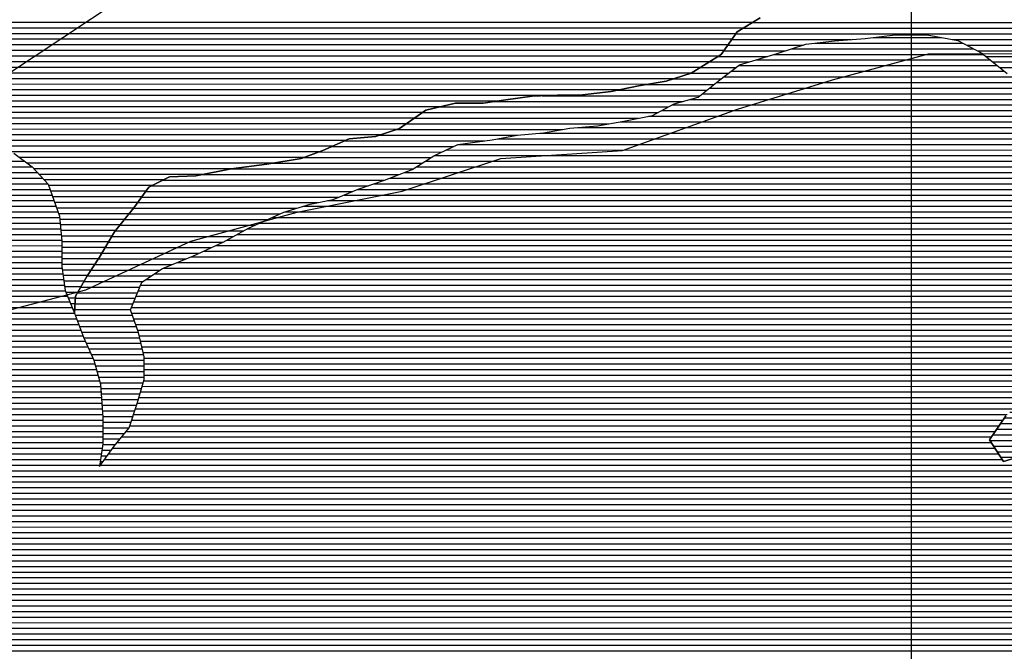
# Model space of a CAD drawing. Extents: x 186088 to 270188, y 8140884 to 8200579.
# Drawn here: x 238020 to 240207, y 8147549 to 8148952 of the extents above; entities that cross this region are included whole.
import ezdxf

# ---------------------------------------------------------------- set-up
doc = ezdxf.new("R2010")
doc.units = 0
doc.header["$MEASUREMENT"] = 0
doc.linetypes.add('DASHED', pattern=[0.75, 0.5, -0.25])
for name, color, linetype in [('C', 11, 'CONTINUOUS'), ('ESTRADA_N_PAV', 10, 'CONTINUOUS'), ('MALHA_UTM', 8, 'CONTINUOUS'), ('RIOS', 150, 'CONTINUOUS')]:
    doc.layers.add(name, color=color, linetype=linetype)
doc.layers.add('L', color=7, linetype='CONTINUOUS', true_color=0xecffb3)
doc.layers.add('MC', color=7, linetype='CONTINUOUS', true_color=0x366b00)

# ---------------------------------------------------------------- blocks, each defined once
blk = doc.blocks.new('*X45')
at = {"layer": 'C'}
for points in [[(234241.488882, 8148946.908007), (239649.314936, 8148946.962085)], [(234244.771861, 8148934.408007), (239628.542477, 8148934.461844)], [(234248.054839, 8148921.908006), (239611.174328, 8148921.961638)], [(234251.337818, 8148909.408006), (239602.428418, 8148909.461517)], [(234254.620796, 8148896.908006), (239593.682507, 8148896.961397)], [(234262.737274, 8148884.408054), (239584.936597, 8148884.461276)], [(234272.091271, 8148871.908115), (239573.770976, 8148871.961132)], [(234281.445268, 8148859.408175), (239553.519369, 8148859.460896)], [(234290.799265, 8148846.908236), (239533.267761, 8148846.960661)], [(234305.731931, 8148834.408352), (239513.016154, 8148834.460425)], [(234326.204601, 8148821.908524), (239474.952193, 8148821.960011)], [(234347.72994, 8148809.408706), (239417.792473, 8148809.459407)], [(234400.99117, 8148796.909206), (239353.804804, 8148796.958734)], [(234411.380783, 8148784.409277), (239203.719909, 8148784.4572)], [(234421.076082, 8148771.909341), (239082.788526, 8148771.955958)], [(234430.77138, 8148759.409405), (238956.906306, 8148759.454666)], [(234440.203007, 8148746.909466), (238915.930254, 8148746.954223)], [(234447.19795, 8148734.409503), (238898.004496, 8148734.454011)], [(234454.192893, 8148721.90954), (238880.078738, 8148721.953799)], [(234461.187836, 8148709.409577), (238860.329775, 8148709.453568)], [(234468.182779, 8148696.909614), (238823.031191, 8148696.953162)], [(237905.168537, 8148684.443951), (238744.893927, 8148684.452348)], [(237956.377182, 8148671.94443), (238716.270008, 8148671.952029)], [(237995.846379, 8148659.444791), (238686.585126, 8148659.451699)], [(238019.225372, 8148646.944992), (238652.817346, 8148646.951328)], [(238035.904175, 8148634.445126), (238587.703004, 8148634.450644)], [(238051.229652, 8148621.945246), (238497.484811, 8148621.949709)], [(238062.895803, 8148609.44533), (238431.09155, 8148609.449012)], [(238074.561954, 8148596.945414), (238341.008051, 8148596.948078)], [(238084.615658, 8148584.445481), (238316.094597, 8148584.447796)], [(238089.069273, 8148571.945493), (238301.416537, 8148571.947616)], [(238093.522888, 8148559.445504), (238292.392005, 8148559.447493)], [(238097.976503, 8148546.945516), (238283.367472, 8148546.94737)], [(238102.430118, 8148534.445527), (238274.34294, 8148534.447246)], [(238106.883733, 8148521.945539), (238264.257536, 8148521.947113)], [(238109.567563, 8148509.445533), (238254.148955, 8148509.446978)], [(238110.691738, 8148496.945511), (238244.040375, 8148496.946844)], [(238111.815913, 8148484.445489), (238233.931794, 8148484.44671)], [(238112.940088, 8148471.945467), (238225.731767, 8148471.946595)], [(238113.999361, 8148459.445445), (238218.345543, 8148459.446488)], [(238113.977012, 8148434.445379), (238203.573095, 8148434.446275)], [(238113.988186, 8148446.945412), (238210.959319, 8148446.946382)], [(238113.954662, 8148409.445312), (238187.946233, 8148409.446052)], [(238113.965837, 8148421.945346), (238196.032163, 8148421.946166)], [(238114.984241, 8148396.94529), (238179.860303, 8148396.945939)], [(238116.75892, 8148384.445275), (238171.774373, 8148384.445825)], [(238118.533599, 8148371.945259), (238164.247967, 8148371.945716)], [(238120.308278, 8148359.445244), (238156.898702, 8148359.44561)], [(238123.084532, 8148346.945239), (238149.549436, 8148346.945503)], [(238128.0737, 8148334.445256), (238144.138049, 8148334.445416)], [(238133.062869, 8148321.945273), (238143.292477, 8148321.945375)], [(238138.052038, 8148309.445289), (238142.446905, 8148309.445333)]]:
    blk.add_lwpolyline(points, dxfattribs=at)
blk = doc.blocks.new('*X48')
at = {"layer": 'C'}
for points in [[(240651.98394, 8148367.661037), (240709.320559, 8148367.66161)], [(240676.886532, 8148380.161319), (240688.128508, 8148380.161431)], [(240609.398181, 8148342.660545), (240740.639998, 8148342.661858)], [(240627.081347, 8148355.160755), (240730.51261, 8148355.161789)], [(240532.960508, 8148317.659715), (240746.570297, 8148317.661851)], [(240591.727021, 8148330.160335), (240743.605148, 8148330.161854)], [(240520.787949, 8148305.15956), (240749.535447, 8148305.161847)], [(240495.085259, 8148280.159237), (240752.211838, 8148280.161808)], [(240508.61539, 8148292.659405), (240751.679604, 8148292.661836)], [(240461.235216, 8148255.158832), (240753.276307, 8148255.161753)], [(240478.160237, 8148267.659035), (240752.744073, 8148267.661781)], [(240428.264021, 8148230.158437), (240755.550306, 8148230.16171)], [(240444.575023, 8148242.658633), (240753.808541, 8148242.661725)], [(240411.95302, 8148217.658241), (240757.917767, 8148217.6617)], [(240364.003747, 8148192.657695), (240494.237697, 8148192.658997)], [(240388.921009, 8148205.157977), (240507.54918, 8148205.159164)], [(240580.473966, 8148205.159893), (240760.285229, 8148205.161691)], [(240591.499732, 8148192.65997), (240762.65269, 8148192.661682)], [(240331.166973, 8148167.657301), (240467.920309, 8148167.658668)], [(240346.316481, 8148180.157485), (240480.926214, 8148180.158831)], [(240602.525498, 8148180.160047), (240766.410317, 8148180.161686)], [(240613.551264, 8148167.660125), (240772.354541, 8148167.661713)], [(240298.946011, 8148142.656913), (240446.068072, 8148142.658384)], [(240316.017464, 8148155.157116), (240456.99419, 8148155.158526)], [(240617.691575, 8148155.160133), (240778.298764, 8148155.161739)], [(240621.429524, 8148142.660137), (240784.242988, 8148142.661766)], [(240281.628811, 8148130.156706), (240435.141953, 8148130.158242)], [(240625.167473, 8148130.160142), (240790.356132, 8148130.161794)], [(240247.654932, 8148105.156301), (240411.931915, 8148105.157943)], [(240264.311612, 8148117.6565), (240423.584542, 8148117.658093)], [(240628.905422, 8148117.660146), (240797.700365, 8148117.661834)], [(240636.459498, 8148105.160189), (240805.044598, 8148105.161875)], [(240219.128171, 8148080.155949), (240388.516133, 8148080.157643)], [(240233.391552, 8148092.656125), (240400.279289, 8148092.657794)], [(240644.541913, 8148092.660237), (240812.388831, 8148092.661915)], [(240652.624327, 8148080.160284), (240821.083461, 8148080.161969)], [(240198.690308, 8148055.155679), (240364.938967, 8148055.157341)], [(240207.02138, 8148067.655795), (240376.72755, 8148067.657492)], [(240659.785462, 8148067.660323), (240830.45457, 8148067.66203)], [(240665.694917, 8148055.160349), (240839.825679, 8148055.16209)], [(240190.359235, 8148042.655563), (240353.049732, 8148042.65719)], [(240671.604372, 8148042.660375), (240851.299796, 8148042.662172)], [(240175.104372, 8148017.655344), (240328.08448, 8148017.656874)], [(240182.028162, 8148030.155446), (240340.567106, 8148030.157032)], [(240677.513827, 8148030.160401), (240865.728283, 8148030.162283)], [(240683.424739, 8148017.660427), (240880.156769, 8148017.662395)], [(240182.991309, 8148005.15539), (240309.237769, 8148005.156652)], [(240190.878247, 8147992.655436), (240275.039092, 8147992.656277)], [(240689.336784, 8148005.160453), (240883.793337, 8148005.162398)], [(240695.248828, 8147992.66048), (240884.325571, 8147992.66237)], [(240198.765184, 8147980.155482), (240236.476004, 8147980.155859)], [(240701.160873, 8147980.160506), (240884.857806, 8147980.162343)], [(240705.007855, 8147967.660511), (240885.39004, 8147967.662315)], [(240707.973005, 8147955.160508), (240885.924658, 8147955.162287)], [(240710.938155, 8147942.660504), (240886.481158, 8147942.66226)], [(240713.903304, 8147930.160501), (240887.037659, 8147930.162232)], [(240717.124952, 8147917.6605), (240887.594159, 8147917.662205)], [(240720.685004, 8147905.160503), (240888.150659, 8147905.162178)], [(240724.245056, 8147892.660506), (240891.226847, 8147892.662175)], [(240727.805107, 8147880.160508), (240895.822431, 8147880.162188)], [(240731.191992, 8147867.660509), (240900.418014, 8147867.662201)], [(240733.680191, 8147855.160501), (240905.013598, 8147855.162214)], [(240736.168391, 8147842.660493), (240921.708848, 8147842.662348)], [(240738.656591, 8147830.160485), (240942.1953, 8147830.16252)], [(240741.144791, 8147817.660477), (240958.924858, 8147817.662654)], [(240743.721846, 8147805.160469), (240972.325397, 8147805.162755)], [(240747.355637, 8147792.660473), (240985.725936, 8147792.662856)], [(240750.989429, 8147780.160476), (240989.472198, 8147780.162861)], [(240754.62322, 8147767.660479), (240988.835645, 8147767.662821)], [(240758.257012, 8147755.160483), (240988.199092, 8147755.162782)], [(240761.374425, 8147742.660481), (240987.562538, 8147742.662743)], [(240762.404996, 8147730.160458), (240981.735667, 8147730.162651)], [(240763.435566, 8147717.660435), (240972.713863, 8147717.662528)], [(240764.466137, 8147705.160413), (240963.692059, 8147705.162405)], [(240765.496708, 8147692.66039), (240954.670254, 8147692.662282)], [(240765.251159, 8147667.660322), (240928.346262, 8147667.661953)], [(240765.971304, 8147680.160362), (240941.606987, 8147680.162118)], [(240763.810869, 8147642.660241), (240899.49189, 8147642.661598)], [(240764.531014, 8147655.160281), (240915.085537, 8147655.161787)], [(240762.370579, 8147617.660161), (240863.900896, 8147617.661176)], [(240763.090724, 8147630.160201), (240882.86311, 8147630.161399)], [(240761.650435, 8147605.160121), (240837.798172, 8147605.160882)], [(240760.210145, 8147580.16004), (240785.592724, 8147580.160294)], [(240760.93029, 8147592.66008), (240811.695448, 8147592.660588)]]:
    blk.add_lwpolyline(points, dxfattribs=at)
blk = doc.blocks.new('*X204')
at = {"layer": 'MC'}
for points in [[(239626.722925, 8148933.366893), (240338.641297, 8148933.374012)], [(239647.495384, 8148945.867133), (240316.097265, 8148945.873819)], [(239601.662325, 8148908.366576), (239867.091462, 8148908.36923)], [(239610.408235, 8148920.866697), (240359.411292, 8148920.874187)], [(240091.15054, 8148908.371471), (240378.187761, 8148908.374341)], [(239592.916414, 8148895.866456), (239760.118569, 8148895.868128)], [(240123.437341, 8148895.871761), (240513.895452, 8148895.875665)], [(239571.997047, 8148870.86618), (239681.316825, 8148870.867274)], [(239584.170504, 8148883.366335), (239721.278629, 8148883.367706)], [(240147.35194, 8148883.371967), (240513.422104, 8148883.375628)], [(240166.26504, 8148870.872123), (240514.069066, 8148870.875601)], [(239531.493833, 8148845.865709), (239610.966767, 8148845.866504)], [(239551.74544, 8148858.365945), (239640.310288, 8148858.366831)], [(240181.553924, 8148858.372243), (240516.230802, 8148858.37559)], [(240196.842807, 8148845.872363), (240518.392539, 8148845.875578)], [(239471.529578, 8148820.865044), (239578.344764, 8148820.866112)], [(239510.60301, 8148833.365468), (239594.655765, 8148833.366308)], [(239411.294914, 8148808.364408), (239562.453584, 8148808.36592)], [(239180.526464, 8148783.362035), (239530.853154, 8148783.365538)], [(239348.595509, 8148795.863748), (239546.653369, 8148795.865729)], [(238952.198674, 8148758.359686), (239461.054492, 8148758.364774)], [(239075.569442, 8148770.860952), (239493.902725, 8148770.865136)], [(238896.4343, 8148733.359062), (239394.740875, 8148733.364045)], [(238914.360058, 8148745.859274), (239437.386792, 8148745.864504)], [(238878.508542, 8148720.85885), (239328.458295, 8148720.863349)], [(238819.764042, 8148695.858196), (239126.024658, 8148695.861259)], [(238857.062626, 8148708.358602), (239225.854338, 8148708.36229)], [(238713.762711, 8148670.85707), (238984.204356, 8148670.859775)], [(238742.386631, 8148683.357389), (239053.369423, 8148683.360499)], [(238649.859476, 8148645.856365), (238933.893164, 8148645.859205)], [(238683.627256, 8148658.356736), (238958.052682, 8148658.35948)], [(238581.206297, 8148633.355646), (238914.158323, 8148633.358975)], [(238425.486399, 8148608.354022), (238863.10288, 8148608.358399)], [(238489.476198, 8148620.854695), (238894.423482, 8148620.858745)], [(238313.912317, 8148583.352841), (238794.116598, 8148583.357643)], [(238338.825771, 8148595.853123), (238829.874809, 8148595.858033)], [(238291.601506, 8148558.352552), (238730.0127, 8148558.356936)], [(238300.626038, 8148570.852675), (238760.431275, 8148570.857273)], [(238282.576974, 8148545.852428), (238682.233773, 8148545.856425)], [(238263.37208, 8148520.85217), (238598.817188, 8148520.855525)], [(238273.480661, 8148533.352304), (238635.691489, 8148533.355926)], [(238243.154919, 8148495.851902), (238543.688519, 8148495.854907)], [(238253.2635, 8148508.352036), (238571.252853, 8148508.355216)], [(238225.084775, 8148470.851655), (238495.346243, 8148470.854358)], [(238233.046339, 8148483.351768), (238518.193943, 8148483.354619)], [(238217.698551, 8148458.351549), (238472.498543, 8148458.354097)], [(238202.926103, 8148433.351335), (238418.592666, 8148433.353491)], [(238210.312327, 8148445.851442), (238445.564426, 8148445.853794)], [(238187.237951, 8148408.351112), (238359.12692, 8148408.352831)], [(238195.32388, 8148420.851226), (238389.683303, 8148420.853169)], [(238171.066091, 8148383.350884), (238313.367476, 8148383.352307)], [(238179.152021, 8148395.850998), (238332.060616, 8148395.852527)], [(238163.604212, 8148370.850777), (238294.674337, 8148370.852087)], [(238148.905681, 8148345.850564), (238282.173415, 8148345.851896)], [(238156.254947, 8148358.35067), (238287.387584, 8148358.351981)], [(238143.218409, 8148320.850441), (238271.745076, 8148320.851726)], [(238144.063981, 8148333.350482), (238276.959245, 8148333.351811)], [(238142.372838, 8148308.350399), (238266.530907, 8148308.351641)], [(238143.398508, 8148295.850376), (238270.525308, 8148295.851648)], [(238148.149252, 8148283.350391), (238274.888744, 8148283.351658)], [(238152.899996, 8148270.850406), (238279.25218, 8148270.851669)], [(238157.65074, 8148258.35042), (238283.615616, 8148258.35168)], [(238162.458175, 8148245.850435), (238286.725878, 8148245.851678)], [(238168.073572, 8148233.350458), (238289.690472, 8148233.351674)], [(238173.688969, 8148220.850481), (238292.655066, 8148220.851671)], [(238179.304366, 8148208.350505), (238295.619661, 8148208.351668)], [(238184.919763, 8148195.850528), (238296.72385, 8148195.851646)], [(238188.477559, 8148183.35053), (238296.714017, 8148183.351613)], [(238192.035269, 8148170.850533), (238296.704184, 8148170.85158)], [(238195.592979, 8148158.350535), (238296.694351, 8148158.351546)], [(238199.150688, 8148145.850538), (238294.694153, 8148145.851493)], [(238200.731592, 8148133.350521), (238291.114013, 8148133.351425)], [(238201.582672, 8148120.850496), (238287.533874, 8148120.851356)], [(238202.433752, 8148108.350472), (238283.953734, 8148108.351287)], [(238203.284832, 8148095.850447), (238280.205744, 8148095.851217)], [(238204.135912, 8148083.350423), (238276.034373, 8148083.351142)], [(238204.986992, 8148070.850398), (238271.863003, 8148070.851067)], [(238205.121108, 8148058.350367), (238267.691632, 8148058.350992)], [(238205.099733, 8148033.350301), (238253.316566, 8148033.350783)], [(238205.110421, 8148045.850334), (238263.463337, 8148045.850917)], [(238205.089046, 8148020.850267), (238243.169795, 8148020.850648)], [(238202.905403, 8147995.85018), (238223.718338, 8147995.850388)], [(238204.790487, 8148008.350231), (238233.023024, 8148008.350514)], [(238199.135234, 8147970.850076), (238205.669273, 8147970.850141)], [(238201.020318, 8147983.350128), (238214.693805, 8147983.350264)]]:
    blk.add_lwpolyline(points, dxfattribs=at)
blk = doc.blocks.new('*X382')
at = {"layer": 'L'}
for points in [[(239915.97691, 8148912.807852), (240066.99221, 8148912.809362)], [(239735.068737, 8148887.805977), (240138.861069, 8148887.810015)], [(239786.748929, 8148900.306527), (240114.946471, 8148900.309809)], [(239654.869646, 8148862.805109), (240176.125611, 8148862.810321)], [(239695.876183, 8148875.305552), (240160.836727, 8148875.310202)], [(239616.757982, 8148850.304695), (240191.414494, 8148850.310441)], [(239584.13598, 8148825.304303), (240227.573204, 8148825.310737)], [(239600.446981, 8148837.804499), (240206.703377, 8148837.810561)], [(239552.263231, 8148800.303918), (240277.693764, 8148800.311172)], [(239568.063446, 8148812.804109), (240252.633484, 8148812.810955)], [(239509.336977, 8148775.303423), (240322.203593, 8148775.311551)], [(239536.463015, 8148787.803727), (240300.04156, 8148787.811363)], [(239469.457701, 8148762.802991), (240344.478299, 8148762.811741)], [(239416.738763, 8148737.802398), (240389.553861, 8148737.812126)], [(239445.790001, 8148750.302721), (240367.01608, 8148750.311933)], [(239260.331216, 8148712.800768), (240426.863905, 8148712.812433)], [(239353.72295, 8148725.301734), (240410.501886, 8148725.312302)], [(239081.850569, 8148687.798917), (240467.572374, 8148687.812774)], [(239176.012726, 8148700.299891), (240443.225923, 8148700.312563)], [(238993.69129, 8148675.298002), (240496.833504, 8148675.313034)], [(238941.186151, 8148650.297411), (240530.084763, 8148650.3133)], [(238967.337825, 8148662.797706), (240514.896281, 8148662.813181)], [(237401.440705, 8148625.281948), (238048.109479, 8148625.288414)], [(237410.463269, 8148637.782071), (238031.443342, 8148637.788281)], [(238901.430331, 8148625.296948), (240568.674817, 8148625.31362)], [(238921.165172, 8148637.797178), (240545.273244, 8148637.813419)], [(237383.395579, 8148600.281701), (238071.441781, 8148600.288582)], [(237392.418142, 8148612.781824), (238059.77563, 8148612.788498)], [(238841.71145, 8148600.296284), (240602.328034, 8148600.313891)], [(238874.879012, 8148612.796649), (240592.471271, 8148612.813825)], [(237375.83725, 8148587.781593), (238083.107932, 8148587.788665)], [(238806.81254, 8148587.795902), (240611.072336, 8148587.813945)], [(237361.129543, 8148562.78138), (238092.331745, 8148562.788692)], [(237368.483396, 8148575.281486), (238087.87813, 8148575.28868)], [(238740.812805, 8148562.795176), (240628.560939, 8148562.814054)], [(238771.23138, 8148575.295514), (240619.816637, 8148575.313999)], [(237351.872632, 8148537.781221), (238101.238975, 8148537.788715)], [(237355.37894, 8148550.281289), (238096.78536, 8148550.288703)], [(238650.186557, 8148537.794204), (240641.38512, 8148537.814116)], [(238704.243673, 8148550.294778), (240635.144702, 8148550.314087)], [(237344.860015, 8148512.781085), (238109.266896, 8148512.788729)], [(237348.366323, 8148525.281153), (238105.69259, 8148525.288726)], [(238581.039562, 8148512.793447), (240651.109878, 8148512.814147)], [(238609.361094, 8148525.293763), (240647.625538, 8148525.314145)], [(237341.353707, 8148500.281017), (238110.391071, 8148500.288707)], [(238553.475227, 8148500.293138), (240643.870934, 8148500.314042)], [(237335.824959, 8148475.280895), (238112.639421, 8148475.288664)], [(237338.214503, 8148487.780952), (238111.515246, 8148487.788685)], [(238503.458312, 8148475.292572), (240629.393046, 8148475.313831)], [(238526.306012, 8148487.792833), (240636.63199, 8148487.813937)], [(237331.045869, 8148450.280782), (238113.991175, 8148450.288611)], [(237333.435414, 8148462.780839), (238113.763596, 8148462.788642)], [(238455.14074, 8148450.292023), (240594.320477, 8148450.313414)], [(238480.610612, 8148462.79231), (240616.968845, 8148462.813674)], [(237325.482057, 8148425.28066), (238113.968826, 8148425.288545)], [(237328.614752, 8148437.780724), (238113.980001, 8148437.788578)], [(238400.532337, 8148425.291411), (240567.628398, 8148425.313082)], [(238428.16898, 8148437.79172), (240573.235566, 8148437.813171)], [(237322.349363, 8148412.780596), (238113.957651, 8148412.788512)], [(238369.975954, 8148412.791072), (240562.02123, 8148412.812992)], [(237316.083975, 8148387.780467), (238116.284272, 8148387.788469)], [(237319.216669, 8148400.280531), (238114.509593, 8148400.288484)], [(238320.00447, 8148387.790506), (240550.806893, 8148387.812814)], [(238339.419571, 8148400.290733), (240556.414062, 8148400.312903)], [(237311.223768, 8148362.780352), (238119.833631, 8148362.788439)], [(237313.157468, 8148375.280405), (238118.058951, 8148375.288454)], [(238289.238873, 8148362.790133), (240540.269685, 8148362.812643)], [(238301.31133, 8148375.290286), (240545.199725, 8148375.312725)], [(237307.35637, 8148337.780248), (238126.739321, 8148337.788442)], [(237309.290069, 8148350.2803), (238121.750152, 8148350.288425)], [(238278.810535, 8148337.789962), (240536.236391, 8148337.812537)], [(238284.024704, 8148350.290047), (240538.253038, 8148350.31259)], [(237305.42267, 8148325.280195), (238131.72849, 8148325.288459)], [(238273.596365, 8148325.289877), (240534.219744, 8148325.312483)], [(237302.811022, 8148300.280103), (238141.706827, 8148300.288492)], [(237303.488971, 8148312.780143), (238136.717658, 8148312.788475)], [(238268.382196, 8148312.789792), (240528.24022, 8148312.812391)], [(238268.976072, 8148300.289765), (240516.06766, 8148300.312236)], [(237301.792457, 8148275.280027), (238151.213246, 8148275.288521)], [(237302.301739, 8148287.780065), (238146.462502, 8148287.788507)], [(238273.339508, 8148287.789776), (240503.895101, 8148287.812081)], [(238277.702944, 8148275.289786), (240488.522055, 8148275.311894)], [(237300.773891, 8148250.279951), (238160.714734, 8148250.28855)], [(237301.283174, 8148262.779989), (238155.96399, 8148262.788536)], [(238282.066379, 8148262.789797), (240471.597033, 8148262.811692)], [(238285.6733, 8148250.2898), (240454.672012, 8148250.31149)], [(237300.339298, 8148237.779914), (238166.079827, 8148237.788571)], [(238288.637894, 8148237.789797), (240438.249924, 8148237.811293)], [(237299.508394, 8148212.779839), (238177.310621, 8148212.788617)], [(237299.923846, 8148225.279876), (238171.695224, 8148225.288594)], [(238291.602488, 8148225.289793), (240421.938923, 8148225.311097)], [(238294.567082, 8148212.78979), (240404.175827, 8148212.810886)], [(237298.677489, 8148187.779765), (238187.214396, 8148187.78865)], [(237299.092942, 8148200.279802), (238182.926018, 8148200.28864)], [(238296.717508, 8148187.789745), (240355.591296, 8148187.810334)], [(238296.727341, 8148200.289779), (240379.258565, 8148200.310604)], [(237298.262037, 8148175.279728), (238190.772105, 8148175.288653)], [(238296.707675, 8148175.289712), (240340.441788, 8148175.31015)], [(237295.171897, 8148150.279631), (238197.887525, 8148150.288658)], [(237297.103998, 8148162.779683), (238194.329815, 8148162.788656)], [(238295.96528, 8148150.289639), (240309.547927, 8148150.309775)], [(238296.697842, 8148162.789679), (240325.292279, 8148162.809965)], [(237291.307694, 8148125.279526), (238201.280496, 8148125.288626)], [(237293.239796, 8148137.779579), (238200.429416, 8148137.788651)], [(238288.805001, 8148125.289501), (240274.913528, 8148125.309362)], [(238292.385141, 8148137.78957), (240292.230727, 8148137.809569)], [(237286.466043, 8148100.279412), (238202.982656, 8148100.288577)], [(237289.375593, 8148112.779474), (238202.131576, 8148112.788602)], [(238281.644722, 8148100.289364), (240242.123862, 8148100.308968)], [(238285.224862, 8148112.789432), (240257.596329, 8148112.809156)], [(237279.647806, 8148087.779311), (238203.833736, 8148087.788553)], [(238277.515417, 8148087.789289), (240227.860482, 8148087.808793)], [(237266.011332, 8148062.779108), (238205.124903, 8148062.788499)], [(237272.829569, 8148075.27921), (238204.684816, 8148075.288528)], [(238269.172676, 8148062.78914), (240203.790747, 8148062.808486)], [(238273.344046, 8148075.289215), (240213.597101, 8148075.308617)], [(237249.10874, 8148037.778873), (238205.103528, 8148037.788433)], [(237259.193095, 8148050.279007), (238205.114216, 8148050.288466)], [(238256.919173, 8148037.788951), (240187.128602, 8148037.808254)], [(238265.001305, 8148050.289065), (240195.459675, 8148050.30837)], [(237226.410812, 8148012.77858), (238205.082153, 8148012.788367)], [(237237.759776, 8148025.278727), (238205.092841, 8148025.2884)], [(238236.625632, 8148012.788682), (240178.162777, 8148012.808098)], [(238246.772402, 8148025.288817), (240178.79753, 8148025.308137)], [(237215.061848, 8148000.278434), (238203.574701, 8148000.288319)], [(238226.922495, 8148000.288552), (240186.049715, 8148000.308144)], [(237207.013638, 8147987.77832), (238201.689617, 8147987.788267)], [(237209.502327, 8147975.278312), (238199.804532, 8147975.288215)], [(238208.87343, 8147975.288306), (240201.82359, 8147975.308235)], [(238217.897962, 8147987.788429), (240193.936652, 8147987.80819)], [(237211.991016, 8147962.778304), (238197.919448, 8147962.788163)], [(237214.479706, 8147950.278296), (240709.122834, 8147950.313242)], [(238199.848898, 8147962.788183), (240706.157684, 8147962.813246)], [(237242.884498, 8147937.778547), (240712.087984, 8147937.813239)], [(237339.687933, 8147925.279482), (240715.053134, 8147925.313236)], [(237359.360211, 8147912.779646), (240718.505473, 8147912.813237)], [(237379.032488, 8147900.27981), (240722.065525, 8147900.31324)], [(237385.002323, 8147887.779836), (240725.625576, 8147887.813242)], [(237386.077663, 8147875.279814), (240729.185628, 8147875.313245)], [(237387.153002, 8147862.779792), (240732.156868, 8147862.813242)], [(237388.228342, 8147850.27977), (240734.645068, 8147850.313234)], [(237389.239272, 8147837.779747), (240737.133268, 8147837.813226)], [(237389.226984, 8147825.279713), (240739.621468, 8147825.313217)], [(237389.202406, 8147800.279647), (240745.130962, 8147800.313207)], [(237389.214695, 8147812.77968), (240742.109668, 8147812.813209)], [(237387.119156, 8147775.27956), (240752.398545, 8147775.313213)], [(237389.190118, 8147787.779614), (240748.764753, 8147787.81321)], [(237382.937454, 8147750.279453), (240759.666127, 8147750.31322)], [(237385.028305, 8147762.779507), (240756.032336, 8147762.813217)], [(237380.846603, 8147737.779399), (240761.774061, 8147737.813208)], [(237375.471388, 8147712.779279), (240763.835202, 8147712.813163)], [(237378.640145, 8147725.279344), (240762.804632, 8147725.313185)], [(237369.133875, 8147687.77915), (240765.896344, 8147687.813117)], [(237372.302631, 8147700.279214), (240764.865773, 8147700.31314)], [(237365.965118, 8147675.279085), (240765.692045, 8147675.313082)], [(237371.146356, 8147662.779104), (240764.9719, 8147662.813042)], [(237385.45806, 8147650.279214), (240764.251755, 8147650.313002)], [(237399.769763, 8147637.779324), (240763.53161, 8147637.812962)], [(237414.081467, 8147625.279434), (240762.811466, 8147625.312921)], [(237428.393171, 8147612.779544), (240762.091321, 8147612.812881)], [(237450.409284, 8147600.279731), (240761.371176, 8147600.312841)], [(237478.617014, 8147587.77998), (240760.651031, 8147587.812801)], [(237566.137369, 8147575.280823), (240759.930886, 8147575.312761)], [(237624.837251, 8147562.781377), (240741.177718, 8147562.81254)], [(237662.490614, 8147550.28172), (240693.954477, 8147550.312035)]]:
    blk.add_lwpolyline(points, dxfattribs=at)

msp = doc.modelspace()

# ---------------------------------------------------------------- linework, layer by layer
at = {"layer": 'C', "linetype": 'Continuous', "flags": 128}
for points in [[(238007.45, 8148655.77), (238048.08, 8148625.32), (238083.62, 8148587.24), (238108.97, 8148516.09), (238114, 8148460.16), (238113.95, 8148404.23), (238121.53, 8148350.84), (238141.81, 8148300.03), (238144.39, 8148338.17), (238169.83, 8148381.44), (238197.82, 8148424.71), (238230.91, 8148480.71), (238274.15, 8148534.18), (238307.23, 8148580), (238352.99, 8148602.96), (238411.44, 8148605.61), (238490.22, 8148621), (238569.01, 8148631.3), (238645.25, 8148644.15), (238693.55, 8148662.03), (238752.01, 8148687.56), (238810.46, 8148692.74), (238863.84, 8148710.63), (238922.32, 8148751.41), (238988.4, 8148766.78), (239049.39, 8148766.89), (239100.22, 8148774.6), (239158.67, 8148782.33), (239214.58, 8148784.97), (239270.48, 8148785.07), (239334.02, 8148792.8), (239395.01, 8148805.62), (239456.01, 8148815.9), (239511.93, 8148833.79), (239578.03, 8148874.59), (239613.65, 8148925.5), (239664.5, 8148956.1)], [(240263.34, 8147988.38), (240204.87, 8147970.48), (240174.42, 8148018.74), (240210.05, 8148072.2)]]:
    msp.add_lwpolyline(points, dxfattribs=at)
at = {"layer": 'ESTRADA_N_PAV', "linetype": 'DASHED', "ltscale": 1000, "flags": 128}
msp.add_lwpolyline([(241646.53, 8150266), (241136.53, 8150326), (240536.53, 8150206), (239756.53, 8149996), (239216.53, 8149666), (238856.53, 8149396), (238826.53, 8149396), (238526.53, 8149186), (237986.53, 8148826), (237986.53, 8148796), (237716.53, 8148646), (237566.53, 8148526), (237566.53, 8148496), (237536.53, 8148496), (237446.53, 8148436), (237206.53, 8148406), (237176.53, 8148406), (237086.53, 8148346), (237086.53, 8148316), (236876.53, 8148226), (236876.53, 8148196), (236666.53, 8148136), (235976.53, 8148196), (235436.53, 8148376), (235196.53, 8148436), (234986.53, 8148466), (234566.53, 8148406), (233816.53, 8148316), (233606.53, 8148376), (233486.53, 8148496), (233396.53, 8148616), (233306.53, 8148616), (233156.53, 8148556), (232856.53, 8148436), (232766.53, 8148316), (232736.53, 8148316), (232676.53, 8148196), (232556.53, 8148136), (232436.53, 8148076), (232166.53, 8147896), (232106.53, 8147806), (231986.53, 8147746), (231536.53, 8147446), (231506.53, 8147446), (231236.53, 8147386), (231086.53, 8147416), (231056.53, 8147416), (230666.53, 8147356), (230696.53, 8147356), (230096.53, 8147056), (230096.53, 8147026), (229676.53, 8146876), (229646.53, 8146846), (229436.53, 8146726), (229166.53, 8146546), (229136.53, 8146546), (228686.53, 8146456), (228416.53, 8146426), (228116.53, 8146516), (227906.53, 8146216), (227726.53, 8146036), (227524.86, 8145946.37)], dxfattribs=at)
at = {"layer": 'L', "linetype": 'Continuous', "flags": 128}
for points in [[(238007.45, 8148655.77), (238048.08, 8148625.32), (238083.62, 8148587.24), (238108.97, 8148516.09), (238114, 8148460.16), (238113.95, 8148404.23), (238121.53, 8148350.84), (238141.81, 8148300.03), (238162.09, 8148246.67), (238184.92, 8148195.85), (238200.11, 8148142.48), (238205.13, 8148068.75), (238205.08, 8148010.27), (238197.41, 8147959.41), (238230.49, 8148005.23), (238263.56, 8148045.97), (238281.39, 8148099.4), (238296.69, 8148152.82), (238296.73, 8148203.67), (238284.07, 8148257.05), (238266.33, 8148307.87), (238291.8, 8148368.93), (238337.56, 8148399.53), (238406.2, 8148427.61), (238472.29, 8148458.24), (238528.22, 8148488.84), (238607.03, 8148524.58), (238665.49, 8148542.48), (238716.32, 8148552.73), (238772.24, 8148575.71), (238830.71, 8148596.15), (238891.71, 8148619.14), (238940.02, 8148649.74), (238993.41, 8148675.26), (239069.65, 8148685.56), (239125.56, 8148695.82), (239184.01, 8148701.01), (239242.46, 8148711.28), (239303.45, 8148716.47), (239361.91, 8148726.74), (239425.45, 8148739.56), (239473.75, 8148765.07), (239527.13, 8148780.42), (239575.44, 8148818.64), (239618.67, 8148851.77), (239702.55, 8148877.34), (239766.09, 8148897.79), (239829.63, 8148905.53), (239898.24, 8148910.73), (239964.31, 8148918.47), (240035.47, 8148918.6), (240104.06, 8148906), (240157.4, 8148878.12), (240213.26, 8148832.45)], [(240210.05, 8148072.2), (240174.42, 8148018.74), (240204.87, 8147970.48), (240263.34, 8147988.38)]]:
    msp.add_lwpolyline(points, dxfattribs=at)
at = {"layer": 'MALHA_UTM', "linetype": 'Continuous', "flags": 128}
msp.add_lwpolyline([(240000, 8198900), (240000, 8142283.7)], dxfattribs=at)
at = {"layer": 'MC', "linetype": 'Continuous', "flags": 128}
msp.add_lwpolyline([(239664.5, 8148956.1), (239613.65, 8148925.5), (239578.03, 8148874.59), (239511.93, 8148833.79), (239456.01, 8148815.9), (239395.01, 8148805.62), (239334.02, 8148792.8), (239270.48, 8148785.07), (239214.58, 8148784.97), (239158.67, 8148782.33), (239100.22, 8148774.6), (239049.39, 8148766.89), (238988.4, 8148766.78), (238922.32, 8148751.41), (238863.84, 8148710.63), (238810.46, 8148692.74), (238752.01, 8148687.56), (238693.55, 8148662.03), (238645.25, 8148644.15), (238569.01, 8148631.3), (238490.22, 8148621), (238411.44, 8148605.61), (238352.99, 8148602.96), (238307.23, 8148580), (238274.15, 8148534.18), (238230.91, 8148480.71), (238197.82, 8148424.71), (238169.83, 8148381.44), (238144.39, 8148338.17), (238141.81, 8148300.03), (238162.09, 8148246.67), (238184.92, 8148195.85), (238200.11, 8148142.48), (238205.13, 8148068.75), (238205.08, 8148010.27), (238197.41, 8147959.41), (238230.49, 8148005.23), (238263.56, 8148045.97), (238281.39, 8148099.4), (238296.69, 8148152.82), (238296.73, 8148203.67), (238284.07, 8148257.05), (238266.33, 8148307.87), (238291.8, 8148368.93), (238337.56, 8148399.53), (238406.2, 8148427.61), (238472.29, 8148458.24), (238528.22, 8148488.84), (238607.03, 8148524.58), (238665.49, 8148542.48), (238716.32, 8148552.73), (238772.24, 8148575.71), (238830.71, 8148596.15), (238891.71, 8148619.14), (238940.02, 8148649.74), (238993.41, 8148675.26), (239069.65, 8148685.56), (239125.56, 8148695.82), (239184.01, 8148701.01), (239242.46, 8148711.28), (239303.45, 8148716.47), (239361.91, 8148726.74), (239425.45, 8148739.56), (239473.75, 8148765.07), (239527.13, 8148780.42), (239575.44, 8148818.64), (239618.67, 8148851.77), (239702.55, 8148877.34), (239766.09, 8148897.79), (239829.63, 8148905.53), (239898.24, 8148910.73), (239964.31, 8148918.47), (240035.47, 8148918.6), (240104.06, 8148906), (240157.4, 8148878.12), (240213.26, 8148832.45)], dxfattribs=at)
at = {"layer": 'RIOS', "linetype": 'Continuous', "flags": 128}
msp.add_lwpolyline([(237964.66, 8148299.19), (238167.54, 8148352.29), (238400.51, 8148460.13), (238636.88, 8148524.62), (238870.01, 8148571.45), (239088.91, 8148644.26), (239359.02, 8148661.68), (239614.24, 8148753.4), (239825.23, 8148818.89), (240038.46, 8148876.66), (240295.19, 8148876.82), (240515.56, 8148791.97), (240694.6, 8148624.85), (240826.77, 8148429.06), (240911.97, 8148202.05), (241009.36, 8147961.86), (241126.2, 8147764.12), (241293.04, 8147610.19), (241464.66, 8147448.45), (241612.85, 8147272.36), (241698.08, 8147238.12)], dxfattribs=at)

# ---------------------------------------------------------------- block references
at = {"layer": 'C'}
for name in ['*X45', '*X48']:
    msp.add_blockref(name, (0, 0), dxfattribs=at)
at = {"layer": 'L'}
msp.add_blockref('*X382', (0, 0), dxfattribs=at)
at = {"layer": 'MC'}
msp.add_blockref('*X204', (0, 0), dxfattribs=at)

doc.saveas('drawing.dxf')
